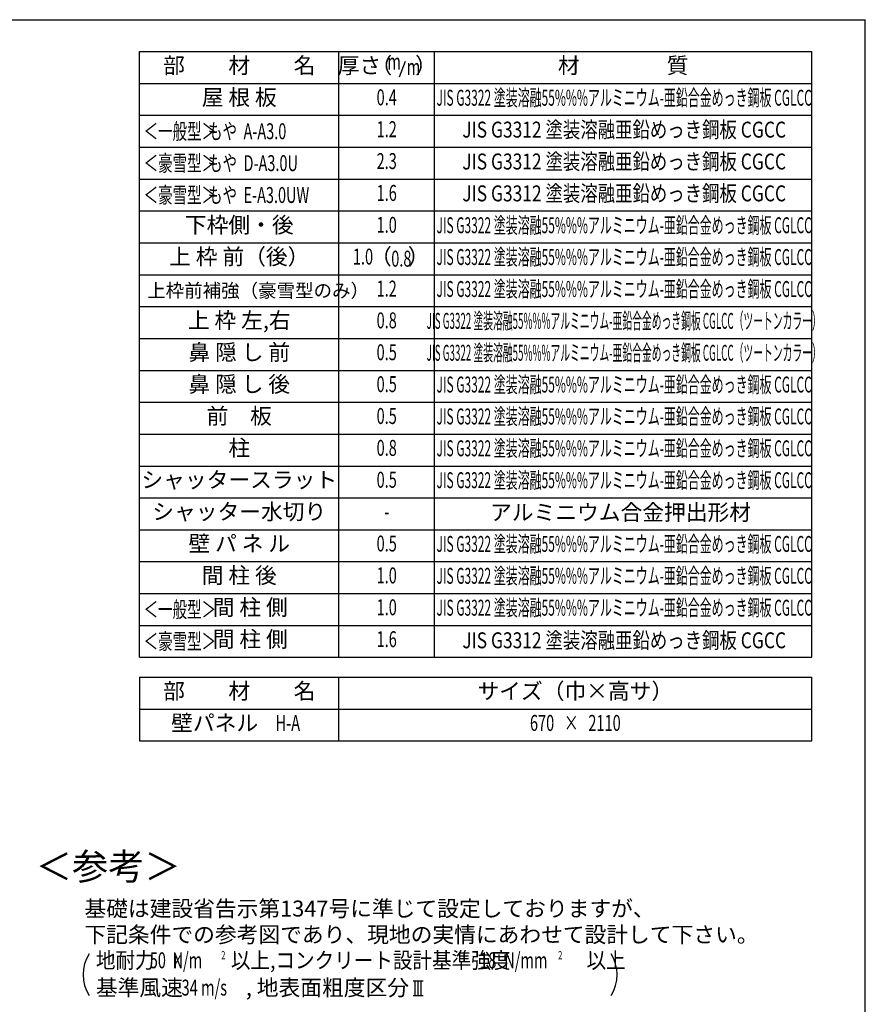
# Model space of a CAD drawing. Extents: x 543 to 20478, y 184 to 14052.
# Drawn here: x 15173 to 20478, y 7875 to 14052 of the extents above; entities that cross this region are included whole.
import ezdxf
from ezdxf.enums import TextEntityAlignment as Align

# ---------------------------------------------------------------- set-up
doc = ezdxf.new("R2010")
doc.units = 0
doc.header["$LTSCALE"] = 50
doc.header["$MEASUREMENT"] = 0
for name, color, linetype in [('HIKIDASHI', 6, 'CONTINUOUS'), ('LM1', 1, 'CONTINUOUS'), ('LM2', 2, 'CONTINUOUS'), ('LM3', 4, 'CONTINUOUS'), ('LW1', 4, 'CONTINUOUS'), ('SUNPOU', 4, 'CONTINUOUS'), ('WAKUSEN-01', 50, 'CONTINUOUS')]:
    doc.layers.add(name, color=color, linetype=linetype)
doc.styles.add('00', font='ROMANS', dxfattribs={"width": 0.666667, "bigfont": 'BIGFONT'})
doc.styles.add('01', font='ROMANS', dxfattribs={"height": 3, "bigfont": 'BIGFONT'})

msp = doc.modelspace()

# ---------------------------------------------------------------- linework, layer by layer
at = {"layer": 'LM2'}
msp.add_line((17554.4, 13693), (17593, 13793), dxfattribs=at)
at = {"layer": 'LW1'}
for p, q in [((15925.1, 10052.5), (15925.1, 13852.5)), ((15925.1, 13852.5), (20141.7, 13852.5)), ((17175.1, 10052.5), (17175.1, 13852.5)), ((17775.1, 10052.5), (17775.1, 13852.5)), ((20141.7, 10052.5), (20141.7, 13852.5)), ((15925.1, 13652.5), (20141.7, 13652.5)), ((15925.1, 13452.5), (20141.7, 13452.5)), ((15925.1, 13252.5), (20141.7, 13252.5)), ((15925.1, 13052.5), (20141.7, 13052.5)), ((15925.1, 12852.5), (20141.7, 12852.5)), ((15925.1, 12652.5), (20141.7, 12652.5)), ((15925.1, 12452.5), (20141.7, 12452.5)), ((15925.1, 12252.5), (20141.7, 12252.5)), ((15925.1, 12052.5), (20141.7, 12052.5)), ((15925.1, 12052.5), (20141.7, 12052.5)), ((15925.1, 11852.5), (20141.7, 11852.5)), ((15925.1, 11852.5), (20141.7, 11852.5)), ((15925.1, 11652.5), (20141.7, 11652.5)), ((15925.1, 11452.5), (20141.7, 11452.5)), ((15925.1, 11252.5), (20141.7, 11252.5)), ((15925.1, 11052.5), (20141.7, 11052.5)), ((15925.1, 10852.5), (20141.7, 10852.5)), ((15925.1, 10652.5), (20141.7, 10652.5)), ((15925.1, 10452.5), (20141.7, 10452.5)), ((15925.1, 10252.5), (20141.7, 10252.5)), ((15925.1, 10252.5), (20141.7, 10252.5)), ((15925.1, 10052.5), (20141.7, 10052.5)), ((15925.1, 9927.7), (20141.7, 9927.7)), ((15925.1, 9927.7), (15925.1, 9727.7)), ((17175.1, 9727.7), (17175.1, 9927.7)), ((20141.7, 9727.7), (20141.7, 9927.7)), ((15925.1, 9727.7), (20141.7, 9727.7)), ((15925.1, 9727.7), (20141.7, 9727.7)), ((15925.1, 9727.7), (15925.1, 9527.7)), ((17175.1, 9527.7), (17175.1, 9727.7)), ((20141.7, 9527.7), (20141.7, 9727.7)), ((15925.1, 9527.7), (20141.7, 9527.7))]:
    msp.add_line(p, q, dxfattribs=at)
at = {"layer": 'SUNPOU'}
for p, q in [((17641.7, 8023), (17704.2, 8023)), ((17654.2, 7930.2), (17654.2, 8023)), ((17673, 7930.2), (17673, 8023)), ((17691.7, 7930.2), (17691.7, 8023)), ((17641.7, 7930.2), (17704.2, 7930.2))]:
    msp.add_line(p, q, dxfattribs=at)
for centre, start, end in [((15820.8, 8061.4), 148.34727, 211.65273), ((18670.1, 8061.4), 328.34727, 31.65273)]:
    msp.add_arc(centre, 250, start, end, dxfattribs=at)
at = {"layer": 'WAKUSEN-01'}
for p in [(542.5, 14052.5), (20477.5, 517.5)]:
    msp.add_line(p, (20477.5, 14052.5), dxfattribs=at)

# ---------------------------------------------------------------- texts
at = {"layer": 'HIKIDASHI', "style": '01'}
msp.add_text('＜参考＞', height=166.67, dxfattribs=at).set_placement((15728, 8718.3), align=Align.MIDDLE)
at = {"layer": 'LM1', "style": '01'}
for s, p in [('部\u3000\u3000材\u3000\u3000名', (16550.1, 13752.5)), ('屋 根 板', (16550.1, 13552.5)), ('下枠側・後', (16550.1, 12752.5)), ('上 枠 前（後）', (16550.1, 12553.2)), ('上 枠 左,右', (16550.1, 12153.2)), ('鼻 隠 し 前', (16550.1, 11953.2)), ('鼻 隠 し 後', (16550.1, 11753.2)), ('前\u3000板', (16550.1, 11553.2)), ('柱', (16550.1, 11353.2)), ('シャッタースラット', (16550.1, 11153.2)), ('シャッター水切り', (16550.1, 10953.2)), ('壁 パ ネ ル', (16550.1, 10753.2)), ('間 柱 後', (16550.1, 10553.2)), ('間 柱 側', (16619.2, 10353.2)), ('間 柱 側', (16619.2, 10153.2)), ('部\u3000\u3000材\u3000\u3000名', (16550.1, 9827.7)), ('サイズ（巾×高サ）', (18658.4, 9827.7)), ('壁パネル', (16395.7, 9627.7))]:
    msp.add_text(s, height=100, dxfattribs=at).set_placement(p, align=Align.MIDDLE)
at = {"layer": 'LM1', "style": '01', "width": 0.666667}
for s, p in [('＜一般型＞', (15950.1, 13302.5)), ('もや  A-A3.0', (16354.3, 13302.5)), ('＜豪雪型＞', (15950.1, 13102.5)), ('もや  D-A3.0U', (16354.3, 13102.5)), ('＜豪雪型＞', (15950.1, 12902.5)), ('もや  E-A3.0UW', (16354.3, 12902.5)), ('＜一般型＞', (15950.1, 10302.5)), ('＜豪雪型＞', (15950.1, 10102.5))]:
    msp.add_text(s, height=100, dxfattribs=at).set_placement(p)
at = {"layer": 'LM1', "style": '01'}
msp.add_text('上枠前補強（豪雪型のみ）', height=85, dxfattribs=at).set_placement((15972.8, 12353.2), align=Align.MIDDLE_LEFT)
at = {"layer": 'LM1', "style": '00', "width": 0.67}
msp.add_text('H-A', height=100, dxfattribs=at).set_placement((16854.7, 9627.7), align=Align.MIDDLE)
at = {"layer": 'LM2', "style": '01'}
for s, p in [('厚さ', (17304.2, 13752.5)), ('（', (17441, 13752.5)), ('）', (17721.9, 13752.5)), ('（', (17438.9, 12553.2)), ('）', (17675.6, 12553.2))]:
    msp.add_text(s, height=100, dxfattribs=at).set_placement(p, align=Align.MIDDLE)
at = {"layer": 'LM2', "style": '00', "width": 0.67}
for s, p in [('m', (17521.6, 13776.5)), ('m', (17643, 13743)), ('0.4', (17475.1, 13552.5)), ('1.2', (17475.1, 13352.5)), ('2.3', (17475.1, 13152.5)), ('1.6', (17475.1, 12952.5)), ('1.0', (17475.1, 12752.5)), ('1.0', (17326.3, 12553.2)), ('1.2', (17475.1, 12352.5)), ('0.8', (17475.1, 12153.2)), ('0.5', (17475.1, 11953.2)), ('0.5', (17475.1, 11753.2)), ('0.5', (17475.1, 11553.2)), ('0.8', (17475.1, 11353.2)), ('0.5', (17475.1, 11153.2)), ('-', (17475.1, 10953.2)), ('0.5', (17475.1, 10753.2)), ('1.0', (17475.1, 10553.2)), ('1.0', (17475.1, 10353.2)), ('1.6', (17475.1, 10153.2)), ('670   ×   2110', (18658.4, 9627.7))]:
    msp.add_text(s, height=100, dxfattribs=at).set_placement(p, align=Align.MIDDLE)
at = {"layer": 'LM2', "style": '00', "width": 0.666667}
msp.add_text('0.8', height=100, dxfattribs=at).set_placement((17566.9, 12503.2), align=Align.CENTER)
at = {"layer": 'LM3', "style": '01'}
for s, p in [('材\u3000\u3000\u3000\u3000質', (18958.4, 13752.5)), ('アルミニウム合金押出形材', (18942.1, 10949))]:
    msp.add_text(s, height=100, dxfattribs=at).set_placement(p, align=Align.MIDDLE)
for s, width, p in [('JIS G3322 塗装溶融55%%%アルミニウム-亜鉛合金めっき鋼板 CGLCC', 0.55, (18964.9, 13549.9)), ('JIS G3312 塗装溶融亜鉛めっき鋼板 CGCC', 0.8, (18964.9, 13349.9)), ('JIS G3312 塗装溶融亜鉛めっき鋼板 CGCC', 0.8, (18964.9, 13149.9)), ('JIS G3312 塗装溶融亜鉛めっき鋼板 CGCC', 0.8, (18964.9, 12949.9)), ('JIS G3322 塗装溶融55%%%アルミニウム-亜鉛合金めっき鋼板 CGLCC', 0.55, (18964.9, 12749.9)), ('JIS G3322 塗装溶融55%%%アルミニウム-亜鉛合金めっき鋼板 CGLCC', 0.55, (18964.9, 12550.6)), ('JIS G3322 塗装溶融55%%%アルミニウム-亜鉛合金めっき鋼板 CGLCC', 0.55, (18964.9, 12349.9)), ('JIS G3322 塗装溶融55%%%アルミニウム-亜鉛合金めっき鋼板 CGLCC（ツートンカラー）', 0.45, (18964.9, 12149.9)), ('JIS G3322 塗装溶融55%%%アルミニウム-亜鉛合金めっき鋼板 CGLCC（ツートンカラー）', 0.45, (18964.9, 11949.9)), ('JIS G3322 塗装溶融55%%%アルミニウム-亜鉛合金めっき鋼板 CGLCC', 0.55, (18964.9, 11750.6)), ('JIS G3322 塗装溶融55%%%アルミニウム-亜鉛合金めっき鋼板 CGLCC', 0.55, (18964.9, 11550.6)), ('JIS G3322 塗装溶融55%%%アルミニウム-亜鉛合金めっき鋼板 CGLCC', 0.55, (18964.9, 11350.6)), ('JIS G3322 塗装溶融55%%%アルミニウム-亜鉛合金めっき鋼板 CGLCC', 0.55, (18964.9, 11150.6)), ('JIS G3322 塗装溶融55%%%アルミニウム-亜鉛合金めっき鋼板 CGLCC', 0.55, (18964.9, 10750.6)), ('JIS G3322 塗装溶融55%%%アルミニウム-亜鉛合金めっき鋼板 CGLCC', 0.55, (18964.9, 10550.6)), ('JIS G3322 塗装溶融55%%%アルミニウム-亜鉛合金めっき鋼板 CGLCC', 0.55, (18964.9, 10350.6)), ('JIS G3312 塗装溶融亜鉛めっき鋼板 CGCC', 0.8, (18964.9, 10146.1))]:
    msp.add_text(s, height=100, dxfattribs=dict(at, width=width)).set_placement(p, align=Align.MIDDLE)
at = {"layer": 'SUNPOU', "style": '01'}
for s, height, p in [('基礎は建設省告示第1347号に準じて設定しておりますが、', 100, (15578.9, 8426.1)), ('下記条件での参考図であり、現地の実情にあわせて設計して下さい。', 100, (15578.9, 8263.1)), ('基準風速   \u3000\u3000 , 地表面粗度区分', 99.999, (15650.8, 7930.2))]:
    msp.add_text(s, height=height, dxfattribs=at).set_placement(p)
at = {"layer": 'SUNPOU'}
for s, height, style, width, p in [('地耐力   \u3000\u3000\u3000 以上,コンクリート設計基準強度   \u3000\u3000\u3000 以上', 99.999, '01', 0.9, (15650.8, 8101.6)), ('50  N/m', 100, '01', 0.67, (15988.6, 8101.6)), ('K', 80, '01', 0.67, (16139.5, 8101.6)), ('2', 51.4, '00', 0.67, (16436.9, 8157.4)), ('18', 100, '01', 0.67, (18061.4, 8101.6)), ('N/mm', 100, '01', 0.67, (18212.3, 8101.6)), ('2', 51.4, '00', 0.67, (18550.6, 8157.4)), ('34 m/s', 100, '01', 0.67, (16188.4, 7930.2))]:
    msp.add_text(s, height=height, dxfattribs=dict(at, style=style, width=width)).set_placement(p)

doc.saveas('drawing.dxf')
